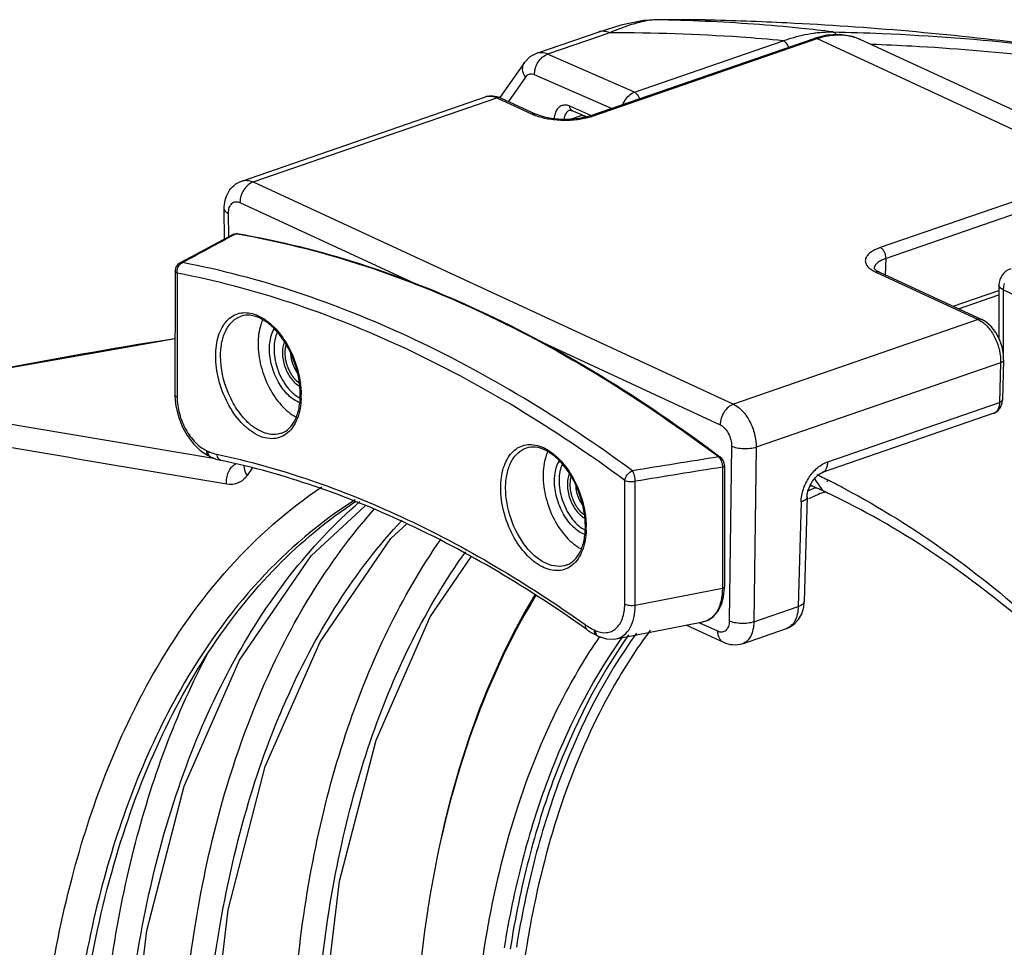
# Model space of a CAD drawing. Units: inches. Extents: x 0 to 64, y 0 to 40.
# Drawn here: x 47.3 to 49.6, y 32.1 to 34.1 of the extents above; entities that cross this region are included whole.
import ezdxf

# ---------------------------------------------------------------- set-up
doc = ezdxf.new("R2010")
doc.units = ezdxf.units.IN
doc.header["$MEASUREMENT"] = 0
doc.layers.add('02___PRT_ALL_AXES', color=7, linetype='Continuous')

msp = doc.modelspace()

# ---------------------------------------------------------------- linework, layer by layer
at = {"color": 7, "linetype": 'Continuous'}
for p, q in [((48.7784, 34.149), (48.7782, 34.149)), ((48.8916, 34.149), (48.7782, 34.149)), ((48.7815, 34.149), (48.7784, 34.149)), ((48.8916, 34.149), (48.7815, 34.149)), ((48.8917, 34.149), (48.8916, 34.149)), ((48.6512, 34.1212), (48.5106, 34.0729)), ((48.6544, 34.1119), (48.5354, 34.0711)), ((48.6759, 34.1193), (48.6544, 34.1119)), ((48.6332, 33.9322), (49.1381, 34.1068)), ((48.6397, 33.9316), (49.1445, 34.1062)), ((48.7318, 33.985), (49.0683, 34.1013)), ((49.1445, 34.1062), (49.7899, 33.8075)), ((49.2431, 34.1043), (49.8885, 33.8056)), ((48.5107, 34.073), (48.5106, 34.0729)), ((48.7318, 33.985), (48.5354, 34.0711)), ((48.4832, 34.0521), (48.4281, 33.9733)), ((48.6798, 33.9483), (48.506, 34.0245)), ((48.4857, 34.0192), (48.4473, 33.9642)), ((47.8445, 33.7845), (48.3952, 33.9749)), ((47.8703, 33.7823), (48.421, 33.9727)), ((48.421, 33.9727), (48.5008, 33.9357)), ((48.4292, 33.9725), (48.5091, 33.9355)), ((48.6334, 33.9327), (48.5856, 33.9537)), ((48.5871, 33.924), (48.6141, 33.9334)), ((48.6233, 33.9293), (48.5912, 33.9434)), ((48.6069, 33.926), (48.6202, 33.9306)), ((49.7899, 33.8075), (49.2876, 33.6339)), ((47.8703, 33.7823), (48.9555, 33.28)), ((49.8027, 33.7832), (49.3005, 33.6096)), ((47.8405, 33.7359), (48.2475, 33.5475)), ((47.8059, 33.6534), (47.8051, 33.7209)), ((47.8153, 33.6584), (47.8147, 33.7111)), ((47.8319, 33.6654), (47.8271, 33.6628)), ((47.8344, 33.6656), (47.8319, 33.6654)), ((47.8319, 33.6654), (47.8342, 33.665)), ((47.8319, 33.6654), (47.8343, 33.6649)), ((49.2995, 33.5719), (49.3005, 33.6096)), ((47.6939, 33.5813), (47.6937, 33.3014)), ((47.6987, 33.5761), (47.6985, 33.2963)), ((49.2776, 33.5783), (49.5088, 33.4713)), ((49.2859, 33.5782), (49.5171, 33.4712)), ((49.4521, 33.5013), (49.5557, 33.5371)), ((49.5557, 33.5491), (49.5556, 33.4288)), ((49.5653, 33.5387), (49.5652, 33.3958)), ((49.7613, 33.4433), (49.5653, 33.5387)), ((49.4645, 33.4955), (49.5557, 33.527)), ((49.5088, 33.4713), (48.9555, 33.28)), ((49.5171, 33.4712), (49.5171, 33.4712)), ((47.6938, 33.428), (47.1283, 33.3285)), ((47.6936, 33.4281), (47.6796, 33.4259)), ((47.6938, 33.4277), (47.6798, 33.4255)), ((48.5134, 33.4245), (48.9257, 33.2337)), ((49.5663, 33.3795), (49.5638, 33.29)), ((49.5595, 33.3738), (49.007, 33.1828)), ((49.5595, 33.3738), (49.5571, 33.2843)), ((47.7854, 33.1569), (47.116, 33.2691)), ((49.169, 33.1501), (49.5571, 33.2843)), ((49.5439, 33.2596), (49.1561, 33.1255)), ((47.7651, 33.1752), (47.7675, 33.1741)), ((48.9515, 33.185), (48.9463, 32.7904)), ((49.007, 33.1828), (49.0018, 32.7882)), ((47.7717, 33.1625), (47.7741, 33.1614)), ((48.9258, 33.1606), (48.9258, 33.1606)), ((47.868, 33.1353), (47.8569, 33.1193)), ((48.9309, 33.1379), (48.9307, 32.8644)), ((48.9353, 33.1407), (48.9352, 32.8672)), ((48.9353, 33.1407), (48.9353, 33.1407)), ((48.71, 32.8281), (48.7102, 33.108)), ((49.1385, 33.1116), (49.1567, 33.0849)), ((49.167, 33.1095), (49.1683, 33.1089)), ((48.7335, 32.8262), (48.7337, 33.1061)), ((49.1312, 33.0964), (49.1281, 33.0977)), ((49.1312, 33.0938), (49.1282, 33.0949)), ((49.1411, 33.0913), (49.1398, 33.0908)), ((49.1415, 33.0902), (49.1402, 33.0895)), ((49.1669, 33.1058), (49.1682, 33.105)), ((49.1222, 33.0705), (49.1157, 32.8343)), ((49.1623, 33.0822), (49.1589, 33.0809)), ((49.1625, 33.0815), (49.1593, 33.0798)), ((49.1086, 33.0591), (49.1021, 32.8228)), ((48.7335, 32.8262), (48.9307, 32.8644)), ((49.0018, 32.7882), (49.1021, 32.8228)), ((48.691, 32.7502), (48.8867, 32.7881)), ((48.9337, 32.7414), (48.8488, 32.7807)), ((48.9205, 32.7669), (48.8783, 32.7864)), ((48.6409, 32.7699), (48.6433, 32.7688)), ((48.6475, 32.7572), (48.6499, 32.7561)), ((48.6528, 32.7546), (48.6524, 32.754)), ((48.6539, 32.7529), (48.6535, 32.7524)), ((48.976, 32.7388), (49.0758, 32.7734))]:
    msp.add_line(p, q, dxfattribs=at)
for points in [[(48.7784, 34.149), (48.7524, 34.147), (48.7009, 34.1365), (48.6512, 34.1212)], [(49.2431, 34.1043), (49.2247, 34.1111), (49.196, 34.1156), (49.1657, 34.1138), (49.1381, 34.1068)], [(48.5107, 34.073), (48.4954, 34.0648), (48.4832, 34.0521)], [(48.6332, 33.9322), (48.6227, 33.9291), (48.6061, 33.9259), (48.5875, 33.924), (48.568, 33.9238), (48.549, 33.9253), (48.5317, 33.9282), (48.5173, 33.9323), (48.5091, 33.9355)], [(47.8263, 33.6643), (47.79, 33.6449), (47.7423, 33.6192), (47.7042, 33.5986)], [(49.2859, 33.5782), (49.2791, 33.5818), (49.2743, 33.5857), (49.2735, 33.5866)], [(49.5663, 33.3795), (49.5658, 33.3926), (49.5626, 33.4098), (49.5568, 33.4265), (49.5486, 33.442), (49.5381, 33.4555), (49.526, 33.4661), (49.5171, 33.4712)], [(47.6937, 33.3014), (47.6937, 33.2978), (47.6959, 33.2755), (47.7014, 33.2525), (47.7101, 33.23), (47.7215, 33.2091), (47.7353, 33.1908), (47.7508, 33.1757), (47.7675, 33.1646), (47.7717, 33.1625)], [(49.5439, 33.2595), (49.5452, 33.26), (49.5531, 33.265), (49.5594, 33.2728), (49.5631, 33.2831), (49.5638, 33.29)], [(48.9353, 33.1407), (48.9353, 33.1422), (48.9344, 33.1476), (48.9323, 33.1528), (48.9291, 33.1575), (48.9258, 33.1606)], [(49.1222, 33.0705), (49.1226, 33.076), (49.1248, 33.086), (49.1287, 33.0964), (49.1342, 33.1062), (49.1408, 33.1144), (49.1475, 33.1206), (49.1534, 33.1243), (49.1561, 33.1255)], [(48.915, 28.5616), (48.67, 28.7845), (48.4252, 29.0682), (48.2022, 29.3943), (48.0066, 29.7545), (47.8436, 30.1397), (47.7175, 30.5402), (47.6315, 30.9456), (47.5877, 31.3457), (47.5872, 31.7306), (47.6299, 32.0906), (47.7148, 32.4169), (47.8398, 32.7014), (48.0017, 32.9371), (48.1238, 33.0501)], [(47.7714, 31.7809), (47.8137, 32.1376), (47.8978, 32.461), (48.0215, 32.743), (48.1818, 32.9766), (48.2178, 33.0099)], [(49.3206, 28.7473), (49.0814, 28.9657), (48.8422, 29.2439), (48.6242, 29.5633), (48.4331, 29.916), (48.2739, 30.2931), (48.1507, 30.685), (48.0667, 31.0816), (48.024, 31.4731), (48.0235, 31.8496), (48.0652, 32.2019), (48.1481, 32.5212), (48.2701, 32.7998), (48.3631, 32.9355)], [(48.8867, 32.7881), (48.8986, 32.792), (48.9109, 32.8003), (48.921, 32.8122), (48.9285, 32.8273), (48.9333, 32.845), (48.9351, 32.8645), (48.9352, 32.8672)], [(49.0758, 32.7733), (49.0808, 32.7753), (49.0926, 32.7827), (49.1025, 32.7932), (49.11, 32.8065), (49.1144, 32.8218), (49.1157, 32.8343)], [(48.6499, 32.7561), (48.6526, 32.7549), (48.6691, 32.75), (48.6851, 32.7494), (48.691, 32.7502)]]:
    msp.add_lwpolyline(points, dxfattribs=at)
for centre, radius, start, end in [((48.7851, 34.0315), 0.1176, 91.7957, 93.2202), ((48.685, 29.5765), 4.5735, 87.4061, 88.7913), ((48.4045, 33.9479), 0.0286, 99.5709, 109.0572), ((48.5953, 34.0604), 0.1362, 286.5846, 289.0255), ((61.6812, 7.8361), 29.3079, 118.21026, 118.46871), ((47.7135, 33.5813), 0.0197, 118.4215, 180.0256), ((47.7176, 33.5839), 0.0176, 129.5195, 131.5359), ((49.5951, 33.549), 0.0394, 108.9842, 179.9204), ((49.6189, 33.5369), 0.0537, 162.305, 169.0104), ((49.7186, 20.6425), 12.945, 99.06274, 100.82604), ((47.759, 33.2982), 0.2199, 6.7792, 7.514), ((47.7947, 33.3), 0.1842, 357.8885, 359.9718), ((47.789, 33.3), 0.1899, 359.9651, 0.6055), ((49.5607, 33.2901), 0.0032, 349.6572, 358.4421), ((47.7757, 33.171), 0.00941, 241.8265, 245.1653), ((57.3308, -19.8583), 53.6819, 99.01197, 99.2225), ((46.8165, 30.3759), 3.4914, 52.9095, 53.1977), ((57.4044, -20.0301), 53.8389, 99.05519, 99.26777), ((48.4123, 31.585), 1.7011, 64.287, 64.485), ((48.4075, 31.5751), 1.712, 64.0017, 64.2869), ((48.4014, 31.5625), 1.7261, 63.6685, 64.0017), ((48.3936, 31.5469), 1.7435, 63.29, 63.6211), ((49.4499, 32.328), 0.8234, 112.1251, 113.4206), ((48.4819, 31.627), 1.6064, 65.4788, 66.1597), ((48.4746, 31.611), 1.6241, 65.1662, 65.4795), ((48.3835, 31.5268), 1.766, 62.6535, 63.2893), ((48.3716, 31.5037), 1.792, 62.1854, 62.6539), ((49.4656, 32.3214), 0.819, 111.9883, 114.5764), ((48.4691, 31.5991), 1.6371, 64.819, 65.1661), ((48.4597, 31.5791), 1.6592, 64.1518, 64.8182), ((48.4032, 33.0001), 0.2199, 6.7792, 7.514), ((48.4388, 33.0019), 0.1842, 357.8885, 359.9718), ((48.4331, 33.0019), 0.1899, 359.9651, 0.6055), ((48.6514, 32.7657), 0.00941, 241.8265, 245.1653), ((49.6754, 32.0644), 1.1911, 144.4854, 145.1244), ((50.7879, 31.7473), 2.5531, 171.0461, 171.1821), ((50.6452, 31.7052), 2.1852, 168.3166, 170.5966), ((50.6375, 31.697), 2.273, 169.7533, 169.9048)]:
    msp.add_arc(centre, radius, start, end, dxfattribs=at)
for points, knots in [([(48.7529, 34.1452), (48.7404, 34.1426), (48.7144, 34.1349), (48.6892, 34.125), (48.6759, 34.1193)], [0, 0, 0, 0, 0.469154, 1, 1, 1, 1]), ([(48.7785, 34.1489), (48.7765, 34.1487), (48.7679, 34.148), (48.7593, 34.1466), (48.7529, 34.1452)], [0, 0, 0, 0, 0.23458, 1, 1, 1, 1]), ([(48.8918, 34.149), (48.9533, 34.1476), (49.1987, 34.1388), (49.4436, 34.1173), (49.626, 34.094)], [0, 0, 0, 0, 0.250869, 1, 1, 1, 1]), ([(49.1799, 34.1215), (49.1564, 34.1244), (49.0607, 34.1352), (48.9646, 34.142), (48.892, 34.1453)], [0, 0, 0, 0, 0.245526, 1, 1, 1, 1]), ([(48.6759, 34.1193), (48.6719, 34.1211), (48.6637, 34.1235), (48.655, 34.1225), (48.6512, 34.1212)], [0, 0, 0, 0, 0.52385, 1, 1, 1, 1]), ([(49.0683, 34.1013), (49.0361, 34.1045), (48.9056, 34.1154), (48.7746, 34.1193), (48.6759, 34.1193)], [0, 0, 0, 0, 0.246543, 1, 1, 1, 1]), ([(49.0683, 34.1013), (49.074, 34.1034), (49.0963, 34.1109), (49.1194, 34.1163), (49.1367, 34.1187)], [0, 0, 0, 0, 0.256384, 1, 1, 1, 1]), ([(49.1367, 34.1187), (49.1404, 34.1192), (49.1547, 34.121), (49.1691, 34.1216), (49.1799, 34.1215)], [0, 0, 0, 0, 0.253711, 1, 1, 1, 1]), ([(49.1445, 34.1062), (49.161, 34.1119), (49.1869, 34.1167), (49.2205, 34.1128), (49.2359, 34.1076), (49.2431, 34.1043)], [0, 0, 0, 0, 0.519541, 0.762771, 1, 1, 1, 1]), ([(49.1799, 34.1215), (49.2172, 34.1207), (49.3652, 34.116), (49.513, 34.1048), (49.6231, 34.0925)], [0, 0, 0, 0, 0.251652, 1, 1, 1, 1]), ([(49.1799, 34.1215), (49.1807, 34.1213), (49.184, 34.1203), (49.1866, 34.1177), (49.188, 34.1155)], [0, 0, 0, 0, 0.230568, 1, 1, 1, 1]), ([(49.0683, 34.1013), (49.0695, 34.1008), (49.0749, 34.0972), (49.0782, 34.0913), (49.0798, 34.0866)], [0, 0, 0, 0, 0.215172, 1, 1, 1, 1]), ([(49.1381, 34.1068), (49.139, 34.1071), (49.1413, 34.1073), (49.1435, 34.1067), (49.1445, 34.1062)], [0, 0, 0, 0, 0.475446, 1, 1, 1, 1]), ([(49.2669, 34.0938), (49.2976, 34.0927), (49.42, 34.0872), (49.5422, 34.0772), (49.6333, 34.067)], [0, 0, 0, 0, 0.251336, 1, 1, 1, 1]), ([(48.506, 34.0245), (48.5059, 34.0344), (48.5117, 34.0537), (48.5267, 34.0681), (48.5354, 34.0711)], [0, 0, 0, 0, 0.520399, 1, 1, 1, 1]), ([(48.5354, 34.0711), (48.5313, 34.0728), (48.5231, 34.0752), (48.5145, 34.0743), (48.5107, 34.073)], [0, 0, 0, 0, 0.523854, 1, 1, 1, 1]), ([(48.4857, 34.0192), (48.4823, 34.0244), (48.4776, 34.0355), (48.4802, 34.0477), (48.4832, 34.0521)], [0, 0, 0, 0, 0.539065, 1, 1, 1, 1]), ([(48.506, 34.0245), (48.5025, 34.026), (48.4944, 34.0274), (48.4879, 34.0222), (48.4857, 34.0192)], [0, 0, 0, 0, 0.508457, 1, 1, 1, 1]), ([(48.3952, 33.9749), (48.4006, 33.9768), (48.4125, 33.9782), (48.4239, 33.9749), (48.4292, 33.9725)], [0, 0, 0, 0, 0.496153, 1, 1, 1, 1]), ([(48.3998, 33.9761), (48.4032, 33.9767), (48.4106, 33.9766), (48.4175, 33.9743), (48.421, 33.9727)], [0, 0, 0, 0, 0.476916, 1, 1, 1, 1]), ([(48.7058, 33.9574), (48.7071, 33.9606), (48.7128, 33.972), (48.7229, 33.9819), (48.7318, 33.985)], [0, 0, 0, 0, 0.270933, 1, 1, 1, 1]), ([(48.7318, 33.985), (48.733, 33.9844), (48.7383, 33.9809), (48.7417, 33.975), (48.7433, 33.9703)], [0, 0, 0, 0, 0.215172, 1, 1, 1, 1]), ([(48.4292, 33.9725), (48.428, 33.9731), (48.4252, 33.9737), (48.4224, 33.9731), (48.421, 33.9727)], [0, 0, 0, 0, 0.480408, 1, 1, 1, 1]), ([(48.5721, 33.9559), (48.5693, 33.9555), (48.5635, 33.9534), (48.5567, 33.9466), (48.5521, 33.9369), (48.5507, 33.9295), (48.5504, 33.9255)], [0, 0, 0, 0, 0.214985, 0.443046, 0.702759, 1, 1, 1, 1]), ([(48.5856, 33.9537), (48.5845, 33.9542), (48.5802, 33.9558), (48.5755, 33.9564), (48.5721, 33.9559)], [0, 0, 0, 0, 0.267022, 1, 1, 1, 1]), ([(48.5912, 33.9434), (48.5895, 33.9441), (48.5864, 33.9473), (48.5856, 33.9515), (48.5856, 33.9537)], [0, 0, 0, 0, 0.458668, 1, 1, 1, 1]), ([(48.5091, 33.9355), (48.5078, 33.9361), (48.505, 33.9367), (48.5022, 33.9362), (48.5008, 33.9357)], [0, 0, 0, 0, 0.480797, 1, 1, 1, 1]), ([(48.5008, 33.9357), (48.5014, 33.9355), (48.5036, 33.9344), (48.506, 33.9335), (48.5077, 33.9328)], [0, 0, 0, 0, 0.242649, 1, 1, 1, 1]), ([(48.5077, 33.9328), (48.5169, 33.9294), (48.5375, 33.9243), (48.5698, 33.9214), (48.6027, 33.9228), (48.6242, 33.9269), (48.6341, 33.9299)], [0, 0, 0, 0, 0.230698, 0.491603, 0.756879, 1, 1, 1, 1]), ([(48.5797, 33.9408), (48.5791, 33.9402), (48.5768, 33.9376), (48.5751, 33.9343), (48.5743, 33.9317)], [0, 0, 0, 0, 0.232546, 1, 1, 1, 1]), ([(48.5852, 33.9442), (48.5855, 33.9443), (48.5875, 33.9448), (48.5896, 33.9441), (48.5912, 33.9434)], [0, 0, 0, 0, 0.147047, 1, 1, 1, 1]), ([(48.6332, 33.9322), (48.6342, 33.9325), (48.6365, 33.9328), (48.6386, 33.9321), (48.6397, 33.9316)], [0, 0, 0, 0, 0.475444, 1, 1, 1, 1]), ([(47.8051, 33.7209), (47.805, 33.7277), (47.8063, 33.7411), (47.8136, 33.76), (47.8265, 33.7756), (47.8382, 33.7824), (47.8445, 33.7845)], [0, 0, 0, 0, 0.25409, 0.503056, 0.751176, 1, 1, 1, 1]), ([(47.8703, 33.7823), (47.8661, 33.7808), (47.858, 33.7758), (47.8485, 33.7646), (47.8421, 33.7509), (47.8405, 33.7408), (47.8405, 33.7359)], [0, 0, 0, 0, 0.227382, 0.481441, 0.745811, 1, 1, 1, 1]), ([(47.8445, 33.7845), (47.8484, 33.7859), (47.8575, 33.7868), (47.8661, 33.7842), (47.8703, 33.7823)], [0, 0, 0, 0, 0.474779, 1, 1, 1, 1]), ([(47.8147, 33.7111), (47.8146, 33.7155), (47.8153, 33.722), (47.8186, 33.7295), (47.8218, 33.7337), (47.8259, 33.7366), (47.8322, 33.7385), (47.8374, 33.7373), (47.8405, 33.7359)], [0, 0, 0, 0, 0.302871, 0.434246, 0.55276, 0.662241, 0.76905, 1, 1, 1, 1]), ([(47.8051, 33.7209), (47.8051, 33.72), (47.8056, 33.718), (47.8076, 33.7154), (47.8108, 33.713), (47.8133, 33.7117), (47.8147, 33.7111)], [0, 0, 0, 0, 0.19161, 0.412607, 0.680465, 1, 1, 1, 1]), ([(47.8342, 33.665), (48.0193, 33.6333), (48.2982, 33.5409), (48.6484, 33.3535), (48.822, 33.2358), (48.908, 33.1714)], [0, 0, 0, 0, 0.472861, 0.729416, 1, 1, 1, 1]), ([(47.8344, 33.6656), (48.0227, 33.6337), (48.3065, 33.5392), (48.6624, 33.3473), (48.8386, 33.2266), (48.9258, 33.1606)], [0, 0, 0, 0, 0.472649, 0.729254, 1, 1, 1, 1]), ([(49.2876, 33.6339), (49.2834, 33.6324), (49.2757, 33.6293), (49.2657, 33.6235), (49.2584, 33.617), (49.254, 33.6098), (49.2532, 33.602), (49.256, 33.5945), (49.262, 33.5877), (49.2673, 33.5839), (49.2704, 33.5821)], [0, 0, 0, 0, 0.174888, 0.325226, 0.450603, 0.555052, 0.648647, 0.746412, 0.861278, 1, 1, 1, 1]), ([(49.3005, 33.6096), (49.3005, 33.612), (49.2998, 33.6171), (49.2971, 33.6242), (49.2931, 33.6301), (49.2895, 33.633), (49.2876, 33.6339)], [0, 0, 0, 0, 0.260387, 0.530465, 0.783794, 1, 1, 1, 1]), ([(48.7273, 33.1296), (48.5683, 33.2466), (48.2457, 33.4442), (47.8859, 33.5668), (47.7108, 33.6)], [0, 0, 0, 0, 0.525406, 1, 1, 1, 1]), ([(49.3005, 33.6096), (49.2967, 33.6082), (49.2898, 33.6054), (49.2812, 33.5999), (49.2753, 33.5938), (49.2735, 33.5889), (49.2733, 33.5866)], [0, 0, 0, 0, 0.324944, 0.597075, 0.81734, 1, 1, 1, 1]), ([(47.6987, 33.5761), (47.6979, 33.5765), (47.6959, 33.5776), (47.6939, 33.5797), (47.6939, 33.5813)], [0, 0, 0, 0, 0.324322, 1, 1, 1, 1]), ([(47.6987, 33.5761), (47.6984, 33.5781), (47.6983, 33.5856), (47.7017, 33.5934), (47.7059, 33.5971)], [0, 0, 0, 0, 0.257821, 1, 1, 1, 1]), ([(48.7102, 33.108), (48.552, 33.2244), (48.231, 33.4211), (47.873, 33.543), (47.6987, 33.5761)], [0, 0, 0, 0, 0.525406, 1, 1, 1, 1]), ([(49.2704, 33.5821), (49.2709, 33.5818), (49.2733, 33.5804), (49.2757, 33.5792), (49.2776, 33.5783)], [0, 0, 0, 0, 0.240464, 1, 1, 1, 1]), ([(49.2859, 33.5782), (49.2846, 33.5787), (49.2818, 33.5793), (49.279, 33.5788), (49.2776, 33.5783)], [0, 0, 0, 0, 0.480841, 1, 1, 1, 1]), ([(49.5653, 33.5387), (49.5639, 33.5394), (49.5598, 33.5416), (49.5557, 33.5458), (49.5557, 33.5491)], [0, 0, 0, 0, 0.324206, 1, 1, 1, 1]), ([(47.7857, 33.3893), (47.7857, 33.4047), (47.7883, 33.4271), (47.7992, 33.4534), (47.8099, 33.4687), (47.8233, 33.4799), (47.8389, 33.4864), (47.856, 33.4877), (47.8737, 33.4841), (47.8916, 33.4757), (47.9158, 33.4581), (47.9426, 33.4262), (47.9658, 33.3796), (47.9747, 33.3447), (47.9771, 33.327)], [0, 0, 0, 0, 0.132406, 0.190458, 0.243152, 0.291766, 0.338518, 0.386138, 0.437109, 0.493079, 0.554721, 0.693432, 0.845998, 1, 1, 1, 1]), ([(47.7967, 33.3889), (47.7967, 33.3997), (47.7985, 33.42), (47.8075, 33.4473), (47.8224, 33.4683), (47.8364, 33.4767), (47.8435, 33.479)], [0, 0, 0, 0, 0.298725, 0.562502, 0.792091, 1, 1, 1, 1]), ([(47.9769, 33.3019), (47.977, 33.3257), (47.968, 33.3734), (47.941, 33.4261), (47.9113, 33.4586), (47.8882, 33.4746), (47.8651, 33.4823), (47.85, 33.4811), (47.8435, 33.479)], [0, 0, 0, 0, 0.289232, 0.579093, 0.708789, 0.82182, 0.917217, 1, 1, 1, 1]), ([(47.8919, 33.4714), (47.8901, 33.4675), (47.8836, 33.4502), (47.8814, 33.4314), (47.8814, 33.4172)], [0, 0, 0, 0, 0.229383, 1, 1, 1, 1]), ([(49.5171, 33.4712), (49.5159, 33.4717), (49.513, 33.4723), (49.5102, 33.4718), (49.5088, 33.4713)], [0, 0, 0, 0, 0.480827, 1, 1, 1, 1]), ([(49.5088, 33.4713), (49.5093, 33.4711), (49.5114, 33.4701), (49.5134, 33.469), (49.5149, 33.468)], [0, 0, 0, 0, 0.244056, 1, 1, 1, 1]), ([(49.5149, 33.468), (49.5217, 33.4637), (49.5344, 33.4517), (49.5485, 33.4286), (49.5576, 33.402), (49.5597, 33.383), (49.5595, 33.3738)], [0, 0, 0, 0, 0.223344, 0.477428, 0.743678, 1, 1, 1, 1]), ([(47.941, 33.4212), (47.9393, 33.4174), (47.9369, 33.4089), (47.9359, 33.395), (47.9375, 33.3801), (47.9414, 33.3651), (47.9476, 33.3508), (47.9555, 33.3381), (47.9648, 33.3278), (47.972, 33.3226), (47.9757, 33.3207)], [0, 0, 0, 0, 0.108688, 0.230513, 0.362445, 0.499823, 0.637226, 0.769228, 0.891149, 1, 1, 1, 1]), ([(47.8814, 33.4172), (47.8814, 33.4003), (47.8862, 33.3659), (47.9043, 33.3181), (47.9312, 33.2778), (47.9552, 33.2575), (47.9678, 33.251)], [0, 0, 0, 0, 0.259524, 0.528155, 0.781429, 1, 1, 1, 1]), ([(47.9787, 33.2932), (47.9782, 33.2775), (47.9744, 33.2547), (47.9613, 33.2289), (47.9488, 33.2146), (47.9335, 33.2052), (47.9097, 33.1998), (47.8837, 33.2069), (47.8603, 33.2221), (47.836, 33.2448), (47.8106, 33.2822), (47.7909, 33.3338), (47.7857, 33.371), (47.7857, 33.3893)], [0, 0, 0, 0, 0.127902, 0.183316, 0.233586, 0.280588, 0.327103, 0.428798, 0.488199, 0.553459, 0.697914, 0.851516, 1, 1, 1, 1]), ([(47.8586, 33.239), (47.8491, 33.248), (47.8318, 33.2692), (47.8061, 33.3183), (47.7967, 33.3609), (47.7967, 33.3889)], [0, 0, 0, 0, 0.235974, 0.491699, 1, 1, 1, 1]), ([(47.9706, 33.3511), (47.9662, 33.3571), (47.9592, 33.3708), (47.9561, 33.3858), (47.9558, 33.3933)], [0, 0, 0, 0, 0.499374, 1, 1, 1, 1]), ([(49.5663, 33.3795), (49.5663, 33.379), (49.5658, 33.3773), (49.5633, 33.3752), (49.5609, 33.3742), (49.5595, 33.3738)], [0, 0, 0, 0, 0.183544, 0.530289, 1, 1, 1, 1]), ([(47.9774, 33.3242), (47.9776, 33.3223), (47.9784, 33.3149), (47.9788, 33.3075), (47.9789, 33.302)], [0, 0, 0, 0, 0.254119, 1, 1, 1, 1]), ([(47.6985, 33.2963), (47.6978, 33.2966), (47.6957, 33.2977), (47.6937, 33.2998), (47.6937, 33.3014)], [0, 0, 0, 0, 0.324643, 1, 1, 1, 1]), ([(47.6985, 33.2963), (47.6985, 33.2837), (47.7023, 33.258), (47.7166, 33.2228), (47.7375, 33.1937), (47.7557, 33.1796), (47.7651, 33.1752)], [0, 0, 0, 0, 0.262268, 0.532529, 0.784343, 1, 1, 1, 1]), ([(47.9348, 33.2149), (47.9411, 33.2173), (47.9536, 33.2255), (47.967, 33.2454), (47.9753, 33.2718), (47.9769, 33.2915), (47.9769, 33.3019)], [0, 0, 0, 0, 0.197253, 0.424021, 0.692247, 1, 1, 1, 1]), ([(49.5638, 33.2895), (49.5636, 33.2884), (49.5621, 33.2867), (49.5596, 33.2852), (49.558, 33.2846), (49.5571, 33.2843)], [0, 0, 0, 0, 0.403457, 0.67736, 1, 1, 1, 1]), ([(48.9555, 33.28), (48.9514, 33.2786), (48.9432, 33.2735), (48.9338, 33.2624), (48.9274, 33.2487), (48.9257, 33.2386), (48.9257, 33.2337)], [0, 0, 0, 0, 0.227382, 0.481441, 0.745811, 1, 1, 1, 1]), ([(48.9555, 33.28), (48.963, 33.2766), (48.9775, 33.265), (48.9936, 33.2414), (49.0044, 33.2131), (49.0071, 33.1927), (49.007, 33.1828)], [0, 0, 0, 0, 0.216212, 0.469535, 0.739605, 1, 1, 1, 1]), ([(49.5571, 33.2843), (49.557, 33.2814), (49.5564, 33.2758), (49.5538, 33.2683), (49.5497, 33.2626), (49.5459, 33.2602), (49.5439, 33.2596)], [0, 0, 0, 0, 0.29708, 0.560585, 0.791089, 1, 1, 1, 1]), ([(47.9348, 33.2149), (47.9291, 33.2128), (47.9164, 33.2106), (47.8965, 33.2142), (47.8766, 33.2238), (47.8645, 33.2335), (47.8586, 33.239)], [0, 0, 0, 0, 0.217238, 0.450042, 0.709624, 1, 1, 1, 1]), ([(48.9257, 33.2337), (48.9295, 33.2319), (48.9367, 33.2261), (48.9448, 33.2143), (48.9502, 33.2002), (48.9515, 33.19), (48.9515, 33.185)], [0, 0, 0, 0, 0.21622, 0.469534, 0.739597, 1, 1, 1, 1]), ([(47.7651, 33.1752), (47.7651, 33.1726), (47.7659, 33.1677), (47.7693, 33.1638), (47.7712, 33.1627)], [0, 0, 0, 0, 0.540993, 1, 1, 1, 1]), ([(48.4298, 33.0912), (48.4298, 33.1066), (48.4325, 33.129), (48.4433, 33.1553), (48.454, 33.1706), (48.4674, 33.1818), (48.483, 33.1883), (48.5001, 33.1896), (48.5179, 33.186), (48.5357, 33.1776), (48.5599, 33.16), (48.5867, 33.1281), (48.6099, 33.0815), (48.6188, 33.0466), (48.6212, 33.0289)], [0, 0, 0, 0, 0.132406, 0.190458, 0.243152, 0.291766, 0.338518, 0.386138, 0.437109, 0.493079, 0.554721, 0.693432, 0.845998, 1, 1, 1, 1]), ([(48.4408, 33.0908), (48.4408, 33.1016), (48.4426, 33.1219), (48.4516, 33.1492), (48.4665, 33.1702), (48.4805, 33.1786), (48.4876, 33.1809)], [0, 0, 0, 0, 0.298725, 0.562502, 0.792091, 1, 1, 1, 1]), ([(48.6211, 33.0039), (48.6211, 33.0276), (48.6121, 33.0753), (48.5852, 33.128), (48.5554, 33.1605), (48.5324, 33.1765), (48.5092, 33.1842), (48.4941, 33.183), (48.4876, 33.1809)], [0, 0, 0, 0, 0.289232, 0.579093, 0.708789, 0.82182, 0.917217, 1, 1, 1, 1]), ([(49.007, 33.1828), (49.0027, 33.1813), (48.9932, 33.1793), (48.9785, 33.1788), (48.9642, 33.1804), (48.9553, 33.1832), (48.9515, 33.185)], [0, 0, 0, 0, 0.241607, 0.510938, 0.774442, 1, 1, 1, 1]), ([(47.7675, 33.1741), (47.7692, 33.1733), (47.7758, 33.1704), (47.7827, 33.1683), (47.7879, 33.1672)], [0, 0, 0, 0, 0.25886, 1, 1, 1, 1]), ([(47.7675, 33.1741), (47.7675, 33.1732), (47.7677, 33.1698), (47.7689, 33.1664), (47.7704, 33.1645)], [0, 0, 0, 0, 0.272761, 1, 1, 1, 1]), ([(47.7741, 33.1614), (47.7761, 33.1604), (47.7841, 33.157), (47.7924, 33.1544), (47.7987, 33.1531)], [0, 0, 0, 0, 0.255489, 1, 1, 1, 1]), ([(47.7879, 33.1672), (47.9312, 33.1367), (48.2242, 33.0341), (48.4895, 32.8752), (48.6205, 32.7819)], [0, 0, 0, 0, 0.476656, 1, 1, 1, 1]), ([(47.7879, 33.1672), (47.7883, 33.1639), (47.7903, 33.1576), (47.7959, 33.1537), (47.7987, 33.1531)], [0, 0, 0, 0, 0.538074, 1, 1, 1, 1]), ([(48.624, 32.771), (48.494, 32.8636), (48.231, 33.0212), (47.9406, 33.1229), (47.7987, 33.1531)], [0, 0, 0, 0, 0.523852, 1, 1, 1, 1]), ([(48.536, 33.1733), (48.5343, 33.1694), (48.5277, 33.1521), (48.5255, 33.1333), (48.5255, 33.1191)], [0, 0, 0, 0, 0.229383, 1, 1, 1, 1]), ([(48.9258, 33.1606), (48.9256, 33.1608), (48.9244, 33.1614), (48.923, 33.1612), (48.922, 33.1609)], [0, 0, 0, 0, 0.225053, 1, 1, 1, 1]), ([(48.924, 33.1588), (48.9262, 33.156), (48.9296, 33.1492), (48.9309, 33.1417), (48.9309, 33.1379)], [0, 0, 0, 0, 0.487548, 1, 1, 1, 1]), ([(47.8107, 33.0993), (47.8095, 33.1084), (47.8119, 33.1266), (47.8237, 33.1415), (47.8311, 33.1455)], [0, 0, 0, 0, 0.522626, 1, 1, 1, 1]), ([(47.8569, 33.1193), (47.8558, 33.121), (47.8522, 33.1272), (47.8502, 33.1346), (47.8504, 33.1399)], [0, 0, 0, 0, 0.268215, 1, 1, 1, 1]), ([(48.9353, 33.1407), (48.9353, 33.1404), (48.9349, 33.1395), (48.9333, 33.1385), (48.9318, 33.1381), (48.9309, 33.1379)], [0, 0, 0, 0, 0.165738, 0.512824, 1, 1, 1, 1]), ([(49.1086, 33.0591), (49.1088, 33.0688), (49.1126, 33.0886), (49.1257, 33.1155), (49.1446, 33.1374), (49.1608, 33.1473), (49.169, 33.1501)], [0, 0, 0, 0, 0.253987, 0.518309, 0.772499, 1, 1, 1, 1]), ([(49.1561, 33.1255), (49.1581, 33.1261), (49.1619, 33.1285), (49.1659, 33.1342), (49.1684, 33.1417), (49.169, 33.1472), (49.169, 33.1501)], [0, 0, 0, 0, 0.208714, 0.43892, 0.702394, 1, 1, 1, 1]), ([(47.8569, 33.1193), (47.8518, 33.1121), (47.838, 33.0995), (47.8193, 33.0978), (47.8107, 33.0993)], [0, 0, 0, 0, 0.506806, 1, 1, 1, 1]), ([(48.5255, 33.1191), (48.5255, 33.1022), (48.5303, 33.0679), (48.5484, 33.02), (48.5754, 32.9797), (48.5994, 32.9594), (48.612, 32.9529)], [0, 0, 0, 0, 0.259524, 0.528155, 0.781429, 1, 1, 1, 1]), ([(48.5852, 33.1231), (48.5834, 33.1193), (48.581, 33.1108), (48.58, 33.0969), (48.5816, 33.0821), (48.5856, 33.067), (48.5917, 33.0527), (48.5997, 33.04), (48.609, 33.0297), (48.6162, 33.0245), (48.6198, 33.0226)], [0, 0, 0, 0, 0.108688, 0.230513, 0.362445, 0.499823, 0.637226, 0.769228, 0.891149, 1, 1, 1, 1]), ([(48.7102, 33.108), (48.7109, 33.1128), (48.7153, 33.1216), (48.7229, 33.128), (48.7273, 33.1296)], [0, 0, 0, 0, 0.506835, 1, 1, 1, 1]), ([(48.7102, 33.108), (48.7136, 33.1065), (48.7216, 33.105), (48.7296, 33.1053), (48.7337, 33.1061)], [0, 0, 0, 0, 0.471487, 1, 1, 1, 1]), ([(48.7337, 33.1061), (48.7338, 33.1105), (48.7327, 33.1187), (48.7296, 33.1266), (48.7273, 33.1296)], [0, 0, 0, 0, 0.536754, 1, 1, 1, 1]), ([(47.6439, 32.669), (47.693, 32.7553), (47.8037, 32.9134), (47.9488, 33.0419), (48.0255, 33.0932)], [0, 0, 0, 0, 0.518374, 1, 1, 1, 1]), ([(48.6229, 32.9951), (48.6223, 32.9794), (48.6186, 32.9566), (48.6055, 32.9308), (48.5929, 32.9165), (48.5776, 32.9071), (48.5538, 32.9017), (48.5278, 32.9088), (48.5044, 32.924), (48.4801, 32.9467), (48.4548, 32.9841), (48.435, 33.0357), (48.4298, 33.0729), (48.4298, 33.0912)], [0, 0, 0, 0, 0.127902, 0.183316, 0.233586, 0.280588, 0.327103, 0.428798, 0.488199, 0.553459, 0.697914, 0.851516, 1, 1, 1, 1]), ([(48.5789, 32.9168), (48.572, 32.9143), (48.5559, 32.9122), (48.5314, 32.9194), (48.5075, 32.9351), (48.4772, 32.9671), (48.4498, 33.0195), (48.4408, 33.0671), (48.4408, 33.0908)], [0, 0, 0, 0, 0.089377, 0.18797, 0.301155, 0.429293, 0.714493, 1, 1, 1, 1]), ([(48.6148, 33.053), (48.6103, 33.059), (48.6033, 33.0727), (48.6002, 33.0877), (48.5999, 33.0952)], [0, 0, 0, 0, 0.499374, 1, 1, 1, 1]), ([(49.2077, 33.0887), (49.3665, 33.0049), (49.5936, 32.8388), (49.8626, 32.5686), (50.1287, 32.2437), (50.4171, 31.7754), (50.5893, 31.3638), (50.6606, 31.149)], [0, 0, 0, 0, 0.217496, 0.336613, 0.461727, 0.725707, 1, 1, 1, 1]), ([(48.1008, 33.0639), (48.0212, 33.0136), (47.8703, 32.8846), (47.7562, 32.7232), (47.706, 32.6348)], [0, 0, 0, 0, 0.48102, 1, 1, 1, 1]), ([(49.1222, 33.0705), (49.1221, 33.0694), (49.1213, 33.0669), (49.1184, 33.0638), (49.114, 33.0611), (49.1105, 33.0597), (49.1086, 33.0591)], [0, 0, 0, 0, 0.18319, 0.401712, 0.67331, 1, 1, 1, 1]), ([(50.6569, 31.1477), (50.5851, 31.3641), (50.411, 31.778), (50.1178, 32.247), (49.8468, 32.5696), (49.5741, 32.8345), (49.3436, 32.9946), (49.1831, 33.0724)], [0, 0, 0, 0, 0.275745, 0.540488, 0.665553, 0.784277, 1, 1, 1, 1]), ([(48.8172, 28.5047), (48.6491, 28.6318), (48.4163, 28.8641), (48.1517, 29.2206), (47.9041, 29.6296), (47.66, 30.189), (47.5118, 30.7808), (47.4586, 31.2545), (47.4529, 31.5952), (47.481, 31.9181), (47.5425, 32.2171), (47.6365, 32.4865), (47.7613, 32.721), (47.9151, 32.9158), (48.0381, 33.0185), (48.1026, 33.0607)], [0, 0, 0, 0, 0.122868, 0.189482, 0.258634, 0.401146, 0.543464, 0.612382, 0.678684, 0.741708, 0.800964, 0.856194, 0.907439, 0.955102, 1, 1, 1, 1]), ([(48.9051, 28.5548), (48.827, 28.617), (48.6743, 28.7552), (48.4635, 28.9912), (48.2679, 29.2584), (48.0297, 29.6533), (47.7914, 30.1921), (47.6123, 30.8689), (47.5587, 31.4377), (47.5808, 31.8703), (47.6279, 32.1683), (47.705, 32.4412), (47.8112, 32.6842), (47.9446, 32.8931), (48.0537, 33.01), (48.1117, 33.0603)], [0, 0, 0, 0, 0.059575, 0.122589, 0.18856, 0.256884, 0.397539, 0.538386, 0.67309, 0.736478, 0.796478, 0.852774, 0.905273, 0.954177, 1, 1, 1, 1]), ([(49.0546, 28.5784), (48.9787, 28.639), (48.8302, 28.773), (48.55, 29.0832), (48.2417, 29.5414), (47.9569, 30.1583), (47.7976, 30.7102), (47.7247, 31.1575), (47.6909, 31.5846), (47.7116, 31.9974), (47.7943, 32.3791), (47.9077, 32.7044), (48.0378, 32.9236), (48.1445, 33.0433)], [0, 0, 0, 0, 0.058878, 0.12102, 0.253172, 0.391925, 0.531598, 0.599994, 0.666484, 0.791238, 0.848792, 0.902749, 1, 1, 1, 1]), ([(48.6215, 33.0261), (48.6217, 33.0242), (48.6225, 33.0168), (48.6229, 33.0094), (48.623, 33.0039)], [0, 0, 0, 0, 0.254119, 1, 1, 1, 1]), ([(49.0763, 28.6332), (49.0016, 28.6929), (48.8552, 28.8251), (48.5793, 29.1314), (48.2762, 29.5839), (47.9974, 30.1931), (47.8137, 30.8411), (47.7486, 31.389), (47.7561, 31.8101), (47.7904, 32.1035), (47.8529, 32.3757), (47.9684, 32.6921), (48.1, 32.904), (48.2071, 33.0183)], [0, 0, 0, 0, 0.05902, 0.121348, 0.253914, 0.393061, 0.532982, 0.667756, 0.731617, 0.792379, 0.849685, 0.903357, 1, 1, 1, 1]), ([(48.5789, 32.9168), (48.5852, 32.9192), (48.5977, 32.9274), (48.6111, 32.9474), (48.6194, 32.9737), (48.6211, 32.9934), (48.6211, 33.0039)], [0, 0, 0, 0, 0.197253, 0.424021, 0.692247, 1, 1, 1, 1]), ([(49.2889, 28.6858), (49.2173, 28.7431), (49.0769, 28.8694), (48.8111, 29.1605), (48.516, 29.5891), (48.2378, 30.1671), (48.0443, 30.7862), (47.947, 31.4104), (47.9507, 31.917), (48.0094, 32.2921), (48.0976, 32.6191), (48.2044, 32.8452), (48.2949, 32.9753)], [0, 0, 0, 0, 0.058179, 0.119456, 0.249589, 0.386378, 0.524733, 0.659344, 0.785404, 0.844129, 0.899535, 1, 1, 1, 1]), ([(49.3107, 28.7405), (49.1664, 28.856), (48.8924, 29.1332), (48.5521, 29.6287), (48.2798, 30.1973), (48.0916, 30.8058), (47.9984, 31.4185), (48.0045, 31.9151), (48.0646, 32.2819), (48.1535, 32.6009), (48.2604, 32.8208), (48.3506, 32.9466)], [0, 0, 0, 0, 0.119519, 0.24992, 0.386971, 0.525507, 0.660164, 0.786096, 0.844686, 0.899928, 1, 1, 1, 1]), ([(48.9307, 32.8644), (48.9307, 32.8547), (48.929, 32.8367), (48.9204, 32.8128), (48.9061, 32.7952), (48.8931, 32.7893), (48.8867, 32.7881)], [0, 0, 0, 0, 0.303687, 0.567167, 0.793307, 1, 1, 1, 1]), ([(48.9352, 32.8672), (48.9352, 32.8669), (48.9348, 32.8659), (48.9331, 32.865), (48.9316, 32.8645), (48.9307, 32.8644)], [0, 0, 0, 0, 0.165686, 0.512661, 1, 1, 1, 1]), ([(48.5076, 32.8506), (48.4461, 32.749), (48.3431, 32.5188), (48.286, 32.2741), (48.2659, 32.1445)], [0, 0, 0, 0, 0.47526, 1, 1, 1, 1]), ([(48.5098, 32.849), (48.4479, 32.7478), (48.344, 32.5183), (48.2863, 32.274), (48.2659, 32.1446)], [0, 0, 0, 0, 0.475129, 1, 1, 1, 1]), ([(48.6433, 32.7688), (48.651, 32.7652), (48.664, 32.7621), (48.6802, 32.7661), (48.6947, 32.7753), (48.7075, 32.7969), (48.71, 32.8171), (48.71, 32.8281)], [0, 0, 0, 0, 0.234457, 0.34247, 0.452007, 0.697827, 1, 1, 1, 1]), ([(48.691, 32.7502), (48.6973, 32.7514), (48.7099, 32.7573), (48.7236, 32.7748), (48.7319, 32.7987), (48.7335, 32.8166), (48.7335, 32.8262)], [0, 0, 0, 0, 0.20304, 0.428057, 0.69304, 1, 1, 1, 1]), ([(48.71, 32.8281), (48.7134, 32.8266), (48.7214, 32.8251), (48.7294, 32.8254), (48.7335, 32.8262)], [0, 0, 0, 0, 0.471475, 1, 1, 1, 1]), ([(49.1021, 32.8228), (49.102, 32.817), (49.1008, 32.8059), (49.0956, 32.7909), (49.0874, 32.7794), (49.0797, 32.7747), (49.0758, 32.7734)], [0, 0, 0, 0, 0.297085, 0.560491, 0.791029, 1, 1, 1, 1]), ([(49.1157, 32.8343), (49.1156, 32.8331), (49.1148, 32.8306), (49.1119, 32.8275), (49.1075, 32.8248), (49.104, 32.8235), (49.1021, 32.8228)], [0, 0, 0, 0, 0.183168, 0.40168, 0.673486, 1, 1, 1, 1]), ([(48.6205, 32.7819), (48.6202, 32.7797), (48.6202, 32.7756), (48.6225, 32.772), (48.624, 32.771)], [0, 0, 0, 0, 0.549879, 1, 1, 1, 1]), ([(48.6205, 32.7819), (48.6222, 32.7807), (48.6287, 32.7762), (48.6356, 32.7724), (48.6409, 32.7699)], [0, 0, 0, 0, 0.258859, 1, 1, 1, 1]), ([(48.9463, 32.7904), (48.9462, 32.7861), (48.9454, 32.7799), (48.942, 32.7728), (48.9388, 32.7688), (48.9348, 32.7661), (48.9285, 32.7643), (48.9235, 32.7655), (48.9205, 32.7669)], [0, 0, 0, 0, 0.300891, 0.431464, 0.549649, 0.659402, 0.766994, 1, 1, 1, 1]), ([(49.0018, 32.7882), (48.9975, 32.7867), (48.988, 32.7847), (48.9733, 32.7842), (48.959, 32.7858), (48.9501, 32.7885), (48.9463, 32.7904)], [0, 0, 0, 0, 0.241607, 0.510938, 0.774442, 1, 1, 1, 1]), ([(49.0018, 32.7882), (49.0017, 32.7823), (49.0006, 32.7712), (48.9956, 32.7564), (48.9875, 32.7449), (48.9799, 32.7402), (48.976, 32.7388)], [0, 0, 0, 0, 0.297606, 0.56108, 0.791286, 1, 1, 1, 1]), ([(48.6524, 32.754), (48.6218, 32.7094), (48.5498, 32.5877), (48.4606, 32.3695), (48.4175, 32.1936), (48.4008, 32.1014)], [0, 0, 0, 0, 0.230797, 0.600608, 1, 1, 1, 1]), ([(48.7188, 32.7586), (48.6494, 32.6607), (48.5647, 32.4927), (48.4888, 32.2494), (48.4619, 32.1171), (48.4511, 32.0488)], [0, 0, 0, 0, 0.471134, 0.72844, 1, 1, 1, 1]), ([(48.7364, 32.7624), (48.6662, 32.665), (48.5804, 32.4971), (48.5036, 32.2537), (48.4762, 32.1212), (48.4652, 32.0528)], [0, 0, 0, 0, 0.470882, 0.728241, 1, 1, 1, 1]), ([(48.7677, 32.7692), (48.7364, 32.7273), (48.6626, 32.6127), (48.5698, 32.405), (48.5236, 32.2363), (48.5053, 32.1477)], [0, 0, 0, 0, 0.230677, 0.600278, 1, 1, 1, 1]), ([(48.624, 32.771), (48.6259, 32.7696), (48.6334, 32.7645), (48.6414, 32.76), (48.6475, 32.7572)], [0, 0, 0, 0, 0.256249, 1, 1, 1, 1]), ([(48.6409, 32.7699), (48.6409, 32.7673), (48.6417, 32.7624), (48.6451, 32.7585), (48.647, 32.7574)], [0, 0, 0, 0, 0.540993, 1, 1, 1, 1]), ([(48.6433, 32.7688), (48.6433, 32.7679), (48.6435, 32.7645), (48.6446, 32.7611), (48.6461, 32.7592)], [0, 0, 0, 0, 0.272761, 1, 1, 1, 1]), ([(48.9337, 32.7414), (48.9317, 32.7424), (48.9278, 32.7451), (48.9236, 32.7511), (48.921, 32.7586), (48.9205, 32.764), (48.9205, 32.7669)], [0, 0, 0, 0, 0.223248, 0.459736, 0.717986, 1, 1, 1, 1]), ([(48.6983, 32.7454), (48.6312, 32.6491), (48.5491, 32.4848), (48.4749, 32.2472), (48.4482, 32.1183), (48.4375, 32.0517)], [0, 0, 0, 0, 0.471831, 0.728959, 1, 1, 1, 1]), ([(48.976, 32.7388), (48.9692, 32.7365), (48.9545, 32.7346), (48.9402, 32.7384), (48.9337, 32.7414)], [0, 0, 0, 0, 0.500704, 1, 1, 1, 1]), ([(48.8444, 28.5317), (48.7047, 28.6478), (48.439, 28.9209), (48.105, 29.404), (47.8325, 29.9556), (47.6357, 30.5474), (47.5249, 31.1489), (47.5083, 31.6425), (47.5451, 32.0146), (47.6101, 32.3466), (47.6953, 32.5812), (47.7703, 32.7219)], [0, 0, 0, 0, 0.118464, 0.246923, 0.381734, 0.518475, 0.652479, 0.779424, 0.839178, 0.895992, 1, 1, 1, 1]), ([(47.3779, 31.6582), (47.3877, 31.8438), (47.4363, 32.1935), (47.5624, 32.5258), (47.6439, 32.669)], [0, 0, 0, 0, 0.530039, 1, 1, 1, 1]), ([(47.706, 32.6348), (47.6278, 32.4971), (47.539, 32.2648), (47.471, 31.9347), (47.4326, 31.5623), (47.4499, 31.0669), (47.5655, 30.464), (47.77, 29.8735), (48.0521, 29.3282), (48.3958, 28.8587), (48.6687, 28.5996), (48.8113, 28.4928)], [0, 0, 0, 0, 0.103623, 0.160481, 0.220447, 0.348186, 0.483212, 0.62076, 0.755749, 0.883419, 1, 1, 1, 1]), ([(48.265, 32.1386), (48.2446, 32.0069), (48.2234, 31.7314), (48.2458, 31.3081), (48.3202, 30.8728), (48.4444, 30.4397), (48.6143, 30.0223), (48.8246, 29.6341), (49.0685, 29.2873), (49.2552, 29.0837), (49.3527, 28.9927)], [0, 0, 0, 0, 0.116168, 0.23971, 0.368496, 0.5, 0.631503, 0.760289, 0.883832, 1, 1, 1, 1]), ([(48.3997, 32.0954), (48.3776, 31.9711), (48.353, 31.71), (48.3699, 31.3072), (48.4384, 30.8917), (48.5563, 30.4777), (48.7194, 30.0794), (48.9223, 29.7104), (49.1579, 29.3833), (49.3385, 29.1933), (49.4328, 29.1092)], [0, 0, 0, 0, 0.115548, 0.238978, 0.368041, 0.50003, 0.632015, 0.761067, 0.884477, 1, 1, 1, 1]), ([(48.4893, 32.0622), (48.4695, 31.9428), (48.4482, 31.6928), (48.4662, 31.3078), (48.5324, 30.9113), (48.6445, 30.5163), (48.7989, 30.1357), (48.9907, 29.7818), (49.2134, 29.4664), (49.3841, 29.2818), (49.4732, 29.1994)], [0, 0, 0, 0, 0.115803, 0.239192, 0.368003, 0.499651, 0.631348, 0.760299, 0.88391, 1, 1, 1, 1])]:
    msp.add_open_spline(points, degree=3, knots=knots, dxfattribs=at)
for points in [[(48.5743, 33.9317), (48.5734, 33.9293), (48.5729, 33.9267), (48.5726, 33.9242)], [(48.5852, 33.9442), (48.5832, 33.9435), (48.5813, 33.9423), (48.5797, 33.9408)], [(47.8263, 33.6643), (47.828, 33.6652), (47.83, 33.6656), (47.8319, 33.6654)], [(47.7108, 33.6), (47.7085, 33.6002), (47.7062, 33.5997), (47.7042, 33.5986)], [(47.7064, 33.5975), (47.7077, 33.5985), (47.7092, 33.5994), (47.7108, 33.6)], [(49.5662, 33.5472), (49.5657, 33.5444), (49.5654, 33.5416), (49.5653, 33.5387)], [(47.8107, 33.0993), (47.5708, 33.1398), (47.3309, 33.1803), (47.091, 33.2208)], [(47.7704, 33.1645), (47.7713, 33.1632), (47.7727, 33.162), (47.7741, 33.1614)], [(48.922, 33.1609), (48.9227, 33.1602), (48.9234, 33.1596), (48.924, 33.1588)], [(48.6461, 32.7592), (48.6471, 32.7579), (48.6484, 32.7568), (48.6499, 32.7561)]]:
    msp.add_open_spline(points, degree=3, dxfattribs=at)
at = {"color": 2, "linetype": 'Continuous'}
for points in [[(47.9446, 33.4151), (47.9444, 33.4143), (47.944, 33.4125), (47.9435, 33.4103), (47.9431, 33.4085), (47.9429, 33.4074), (47.9427, 33.4067), (47.9426, 33.4062), (47.9425, 33.4058), (47.9425, 33.4052), (47.9424, 33.4042), (47.9423, 33.4029), (47.9422, 33.4015), (47.9422, 33.4), (47.9421, 33.3985), (47.942, 33.3972), (47.9419, 33.3962), (47.9419, 33.3956), (47.9419, 33.3951), (47.9419, 33.3946), (47.942, 33.3936), (47.9422, 33.3918), (47.9423, 33.3897), (47.9425, 33.3875), (47.9426, 33.3862), (47.9427, 33.3852), (47.9428, 33.3845), (47.9428, 33.384), (47.9429, 33.3834), (47.9431, 33.3825), (47.9434, 33.3812), (47.9438, 33.3796), (47.9441, 33.378), (47.9445, 33.3764), (47.9447, 33.3751), (47.945, 33.374), (47.9451, 33.3732), (47.9453, 33.3726), (47.9455, 33.372), (47.9457, 33.3712), (47.9463, 33.3695), (47.9473, 33.3669), (47.9482, 33.3642), (47.9488, 33.3625), (47.949, 33.3617), (47.9492, 33.3612), (47.9495, 33.3606), (47.9499, 33.3598), (47.9504, 33.3588), (47.951, 33.3576), (47.9517, 33.3561), (47.9525, 33.3546), (47.9532, 33.3531), (47.9538, 33.3519), (47.9542, 33.351), (47.9545, 33.3506), (47.9548, 33.3501), (47.9551, 33.3496), (47.9557, 33.3487), (47.9564, 33.3476), (47.9576, 33.3459), (47.9587, 33.3442), (47.9597, 33.3426), (47.9602, 33.3419), (47.9605, 33.3414), (47.9609, 33.3411), (47.9613, 33.3406), (47.9619, 33.3398), (47.9628, 33.3389), (47.9638, 33.3378), (47.9647, 33.3367), (47.9657, 33.3356), (47.9666, 33.3346), (47.9672, 33.3339), (47.9676, 33.3334), (47.968, 33.3332), (47.9684, 33.3329), (47.969, 33.3324), (47.9699, 33.3316), (47.9713, 33.3305), (47.9731, 33.3291), (47.9745, 33.3279), (47.9752, 33.3273)], [(48.5887, 33.117), (48.5885, 33.1162), (48.5881, 33.1144), (48.5876, 33.1122), (48.5872, 33.1105), (48.587, 33.1094), (48.5868, 33.1086), (48.5867, 33.1082), (48.5866, 33.1077), (48.5866, 33.1071), (48.5865, 33.1061), (48.5865, 33.1049), (48.5864, 33.1034), (48.5863, 33.1019), (48.5862, 33.1004), (48.5861, 33.0991), (48.5861, 33.0981), (48.586, 33.0975), (48.586, 33.097), (48.5861, 33.0965), (48.5861, 33.0956), (48.5863, 33.0937), (48.5865, 33.0916), (48.5867, 33.0895), (48.5868, 33.0881), (48.5869, 33.0871), (48.5869, 33.0864), (48.5869, 33.0859), (48.587, 33.0854), (48.5873, 33.0844), (48.5875, 33.0831), (48.5879, 33.0815), (48.5882, 33.0799), (48.5886, 33.0783), (48.5889, 33.077), (48.5891, 33.0759), (48.5893, 33.0751), (48.5894, 33.0745), (48.5896, 33.0739), (48.5899, 33.0732), (48.5905, 33.0714), (48.5914, 33.0688), (48.5923, 33.0662), (48.5929, 33.0644), (48.5932, 33.0636), (48.5933, 33.0631), (48.5937, 33.0625), (48.594, 33.0618), (48.5945, 33.0608), (48.5951, 33.0595), (48.5959, 33.058), (48.5966, 33.0566), (48.5973, 33.0551), (48.5979, 33.0538), (48.5983, 33.053), (48.5986, 33.0525), (48.5989, 33.052), (48.5993, 33.0515), (48.5998, 33.0506), (48.6005, 33.0495), (48.6017, 33.0478), (48.6029, 33.0461), (48.6039, 33.0445), (48.6044, 33.0438), (48.6046, 33.0433), (48.605, 33.043), (48.6054, 33.0425), (48.6061, 33.0418), (48.6069, 33.0408), (48.6079, 33.0397), (48.6089, 33.0386), (48.6099, 33.0375), (48.6107, 33.0366), (48.6114, 33.0358), (48.6118, 33.0353), (48.6121, 33.0351), (48.6125, 33.0348), (48.6131, 33.0343), (48.614, 33.0336), (48.6154, 33.0324), (48.6172, 33.031), (48.6187, 33.0298), (48.6194, 33.0293)]]:
    msp.add_open_spline(points, degree=3, knots=[0, 0, 0, 0, 0.03125, 0.0625, 0.078125, 0.09375, 0.101562, 0.105469, 0.109375, 0.117188, 0.125, 0.140625, 0.15625, 0.171875, 0.1875, 0.203125, 0.210938, 0.21875, 0.222656, 0.226562, 0.234375, 0.25, 0.28125, 0.296875, 0.3125, 0.320312, 0.328125, 0.332031, 0.335938, 0.34375, 0.359375, 0.375, 0.390625, 0.40625, 0.421875, 0.429688, 0.4375, 0.445312, 0.449219, 0.453125, 0.46875, 0.5, 0.53125, 0.546875, 0.550781, 0.554688, 0.5625, 0.570312, 0.578125, 0.59375, 0.609375, 0.625, 0.640625, 0.65625, 0.664062, 0.667969, 0.671875, 0.679688, 0.6875, 0.703125, 0.71875, 0.75, 0.765625, 0.773438, 0.777344, 0.78125, 0.789062, 0.796875, 0.8125, 0.828125, 0.84375, 0.859375, 0.875, 0.882812, 0.890625, 0.894531, 0.898438, 0.90625, 0.921875, 0.9375, 0.96875, 1, 1, 1, 1], dxfattribs=at)
at = {"layer": '02___PRT_ALL_AXES', "color": 7, "linetype": 'Continuous'}
for centre in [(48.0034, 33.3492), (48.6475, 33.0511)]:
    msp.add_arc(centre, 0.0614, 240.6125, 244.0097, dxfattribs=at)
for points, knots in [([(47.9072, 33.4053), (47.9072, 33.4096), (47.908, 33.425), (47.9121, 33.4406), (47.918, 33.4502)], [0, 0, 0, 0, 0.276806, 1, 1, 1, 1]), ([(47.9252, 33.4428), (47.9225, 33.4375), (47.9187, 33.4253), (47.9169, 33.4053), (47.9187, 33.3838), (47.9242, 33.3618), (47.9328, 33.3408), (47.9441, 33.322), (47.9575, 33.3066), (47.9679, 33.2986), (47.9732, 33.2956)], [0, 0, 0, 0, 0.107184, 0.227695, 0.358744, 0.495805, 0.633499, 0.766369, 0.889603, 1, 1, 1, 1]), ([(47.9758, 33.2835), (47.9661, 33.287), (47.9471, 33.3007), (47.9257, 33.33), (47.9111, 33.3661), (47.9072, 33.3924), (47.9072, 33.4053)], [0, 0, 0, 0, 0.211639, 0.463667, 0.73584, 1, 1, 1, 1]), ([(48.5513, 33.1072), (48.5513, 33.1115), (48.5521, 33.1269), (48.5563, 33.1425), (48.5621, 33.1521)], [0, 0, 0, 0, 0.276806, 1, 1, 1, 1]), ([(48.5693, 33.1447), (48.5667, 33.1394), (48.5628, 33.1272), (48.561, 33.1073), (48.5629, 33.0857), (48.5683, 33.0637), (48.5769, 33.0427), (48.5882, 33.024), (48.6016, 33.0085), (48.612, 33.0005), (48.6174, 32.9975)], [0, 0, 0, 0, 0.107184, 0.227695, 0.358744, 0.495805, 0.633499, 0.766369, 0.889603, 1, 1, 1, 1]), ([(48.62, 32.9854), (48.6103, 32.989), (48.5912, 33.0026), (48.5698, 33.0319), (48.5552, 33.068), (48.5513, 33.0943), (48.5513, 33.1072)], [0, 0, 0, 0, 0.211639, 0.463667, 0.73584, 1, 1, 1, 1])]:
    msp.add_open_spline(points, degree=3, knots=knots, dxfattribs=at)

doc.saveas('drawing.dxf')
